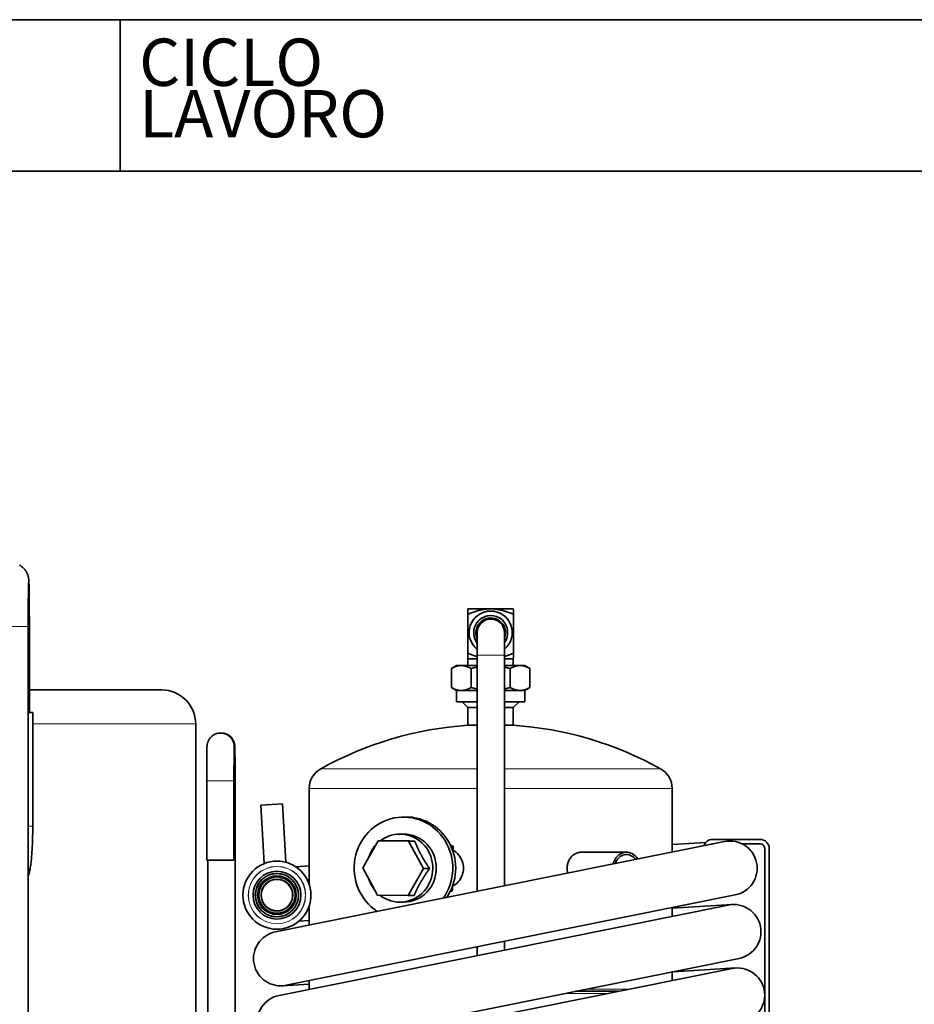
# Model space of a CAD drawing. Units: millimetres. Extents: x 3930 to 21464, y -623 to 1735.
# Drawn here: x 20245 to 20639, y 1302 to 1735 of the extents above; entities that cross this region are included whole.
import ezdxf
from ezdxf.enums import TextEntityAlignment as Align

# ---------------------------------------------------------------- set-up
doc = ezdxf.new("R2010")
doc.units = ezdxf.units.MM
doc.header["$LTSCALE"] = 5
doc.layers.get('0').update_dxf_attribs({"lineweight": 25})
for name, color, linetype, lineweight in [('02', 7, 'Continuous', 20), ('03', 7, 'Continuous', 35), ('Border (ISO)', 7, 'Continuous', 35), ('Titolo (ISO)', 7, 'Continuous', 35)]:
    doc.layers.add(name, color=color, linetype=linetype, lineweight=lineweight)
doc.styles.add('Etichetta testo (ISO)', font='arial.ttf')
doc.styles.add('Testo nota (ISO)', font='arial.ttf')

# ---------------------------------------------------------------- blocks, each defined once
blk = doc.blocks.new('Bordi A4 Veco')
at = {"layer": 'Border (ISO)'}
blk.add_line((198, 283), (10, 283), dxfattribs=at)
blk = doc.blocks.new('Cartigli VECO')
at = {"layer": 'Titolo (ISO)'}
for p, q in [((200.692, 284.871), (12.692, 284.871)), ((59.692, 284.871), (59.692, 276.871)), ((12.692, 276.871), (200.692, 276.871))]:
    blk.add_line(p, q, dxfattribs=at)
at = {"layer": 'Titolo (ISO)', "style": 'Etichetta testo (ISO)'}
blk.add_text('CICLO', height=2.5, dxfattribs=at).set_placement((60.692, 283.871), align=Align.TOP_LEFT)
blk.add_text('LAVORO', height=2.5, dxfattribs=at).set_placement((60.692, 277.871), align=Align.BOTTOM_LEFT)
at = {"layer": 'Titolo (ISO)'}
for tag, p, height, style in [('CODICE_PROVVISORIO_001', (56.692, 278.889), 4, 'Testo nota (ISO)'), ('CICLO_DI_LAVORO_001', (103.692, 278.389), 4, 'Testo nota (ISO)'), ('CICLO_MACCHINA_001', (150.692, 278.389), 4, 'Testo nota (ISO)'), ('NUMERO_PARTE_001', (73.243, 37.349), 4, 'Testo nota (ISO)'), ('DATA_3°_REVISIONE_001', (171.808, 38.168), 2.5, 'Etichetta testo (ISO)'), ('DATA_2°_REVISIONE_001', (171.808, 27.261), 2.5, 'Etichetta testo (ISO)'), ('MATERIALE_001', (13.692, 24.957), 3, 'Testo nota (ISO)'), ('DATA_1°_REVISIONE_001', (171.808, 17.001), 2.5, 'Etichetta testo (ISO)'), ('SCHEDA_DI_CONTROLLO_001', (13.402, 4.905), 2.5, 'Testo nota (ISO)'), ('Spessore_001', (30.145, 5.195), 2.5, 'Testo nota (ISO)'), ('TOLLERANZA_GENERALE_001', (61.95, 4.912), 2.5, 'Testo nota (ISO)'), ('DATA_CREAZIONE_001', (119.434, 4.871), 2.5, 'Testo nota (ISO)')]:
    blk.add_attdef(tag, p, '', height=height, dxfattribs=dict(at, style=style))

msp = doc.modelspace()

# ---------------------------------------------------------------- linework, layer by layer
at = {"layer": '02'}
for p, q in [((20248.564, 1468.016), (20232.564, 1468.016)), ((20248.564, 1468.016), (20249.063, 1468.016)), ((20446.453, 1455.251), (20458.453, 1455.251)), ((20322.378, 1425.016), (20250.563, 1425.016)), ((20377.499, 1405.245), (20446.453, 1405.245)), ((20458.453, 1405.245), (20527.257, 1405.245)), ((20339.25, 1400.016), (20327.25, 1400.016)), ((20339.25, 1400.016), (20339.74, 1400.016)), ((20446.453, 1396.516), (20372.378, 1396.516)), ((20532.378, 1396.516), (20458.453, 1396.516)), ((20250.563, 1380.016), (20248.564, 1380.016)), ((20434.998, 1370.898), (20435.806, 1370.898)), ((20435.806, 1370.898), (20435.784, 1368.872)), ((20435.613, 1353.666), (20435.593, 1351.9)), ((20435.593, 1351.9), (20434.894, 1351.9)), ((20503.786, 1306.251), (20484.857, 1306.251)), ((20494.809, 1308.251), (20513.738, 1308.251))]:
    msp.add_line(p, q, dxfattribs=at)
for radius in [12.657, 12.6]:
    msp.add_circle((20358.192, 1349.604), radius, dxfattribs=at)
for centre, major_axis, ratio, start_param, end_param in [((20416.303, 1374.005), (0, 10), 0.9655926, 6.0817765, 6.2831853), ((20435.324, 1370.904), (0.006, 0.5), 0.2600419, 0, 0.0031362), ((20435.324, 1370.904), (0.006, 0.5), 0.9656018, 4.712389, 6.2831853), ((20435.324, 1370.904), (0.5, -0.006), 0.0030283, 6.0201185, 6.2831853), ((20435.11, 1351.906), (-0.006, -0.5), 0.9656018, 0.011645, 1.5707963), ((20435.11, 1351.906), (0.5, -0.006), 0.0030283, 6.0201185, 6.2831853)]:
    msp.add_ellipse(centre, major_axis=major_axis, ratio=ratio, start_param=start_param, end_param=end_param, dxfattribs=at)
at = {"layer": '03'}
for p, q in [((20452.386, 1475.751), (20442.378, 1475.751)), ((20462.378, 1475.751), (20452.386, 1475.751)), ((20452.386, 1474.751), (20452.391, 1474.751)), ((20442.371, 1456.142), (20442.371, 1473.359)), ((20442.386, 1456.142), (20442.386, 1473.359)), ((20452.392, 1472.751), (20452.402, 1472.751)), ((20452.445, 1471.251), (20452.402, 1471.251)), ((20462.386, 1456.142), (20462.386, 1473.359)), ((20248.564, 1468.016), (20248.564, 1252.491)), ((20249.063, 1430.016), (20249.063, 1468.016)), ((20442.378, 1453.751), (20446.453, 1453.751)), ((20442.378, 1450.751), (20442.378, 1453.751)), ((20446.453, 1351.297), (20446.453, 1455.251)), ((20458.453, 1353.708), (20458.453, 1455.251)), ((20458.453, 1453.751), (20462.378, 1453.751)), ((20462.378, 1450.751), (20462.378, 1453.751)), ((20435.058, 1449.411), (20435.066, 1449.416)), ((20435.058, 1441.091), (20435.058, 1449.411)), ((20437.378, 1450.751), (20435.066, 1449.416)), ((20439.394, 1450.751), (20437.378, 1450.751)), ((20446.453, 1450.751), (20439.394, 1450.751)), ((20443.73, 1441.091), (20443.73, 1449.411)), ((20465.375, 1450.751), (20458.453, 1450.751)), ((20461.05, 1441.091), (20461.05, 1449.411)), ((20467.378, 1450.751), (20465.375, 1450.751)), ((20467.378, 1450.751), (20469.691, 1449.416)), ((20469.699, 1441.091), (20469.699, 1449.411)), ((20435.066, 1441.086), (20435.058, 1441.091)), ((20437.378, 1439.751), (20435.066, 1441.086)), ((20467.378, 1439.751), (20469.691, 1441.086)), ((20249.063, 1440.016), (20307.378, 1440.016)), ((20437.378, 1439.751), (20439.394, 1439.751)), ((20437.378, 1434.751), (20437.378, 1439.751)), ((20439.394, 1439.751), (20446.453, 1439.751)), ((20458.453, 1439.751), (20465.375, 1439.751)), ((20465.375, 1439.751), (20467.378, 1439.751)), ((20467.378, 1434.751), (20467.378, 1439.751)), ((20437.378, 1434.751), (20446.453, 1434.751)), ((20442.378, 1432.251), (20439.878, 1434.751)), ((20446.453, 1432.251), (20442.378, 1432.251)), ((20442.378, 1424.425), (20442.378, 1432.251)), ((20458.453, 1434.751), (20467.378, 1434.751)), ((20462.378, 1432.251), (20458.453, 1432.251)), ((20462.378, 1432.251), (20464.878, 1434.751)), ((20462.378, 1424.425), (20462.378, 1432.251)), ((20248.564, 1430.016), (20250.563, 1430.016)), ((20250.563, 1430.016), (20250.563, 1380.016)), ((20322.378, 1220.145), (20322.378, 1425.016)), ((20442.378, 1424.425), (20446.453, 1424.425)), ((20458.453, 1424.425), (20462.378, 1424.425)), ((20333.618, 1421.016), (20333.373, 1421.016)), ((20327.25, 1400.016), (20327.25, 1365.016)), ((20339.25, 1400.016), (20339.25, 1365.016)), ((20339.74, 1130.016), (20339.74, 1400.016)), ((20372.378, 1354.477), (20372.378, 1396.516)), ((20532.378, 1368.565), (20532.378, 1396.516)), ((20360.576, 1389.824), (20351.072, 1389.261)), ((20351.072, 1389.261), (20352.599, 1363.522)), ((20360.576, 1389.824), (20362.102, 1364.085)), ((20415.252, 1384.016), (20413.952, 1384.016)), ((20415.927, 1384.005), (20416.303, 1384.005)), ((20413.952, 1376.516), (20412.391, 1376.516)), ((20555.477, 1373.207), (20357.485, 1333.418)), ((20396.022, 1361.677), (20402.846, 1373.595)), ((20402.846, 1373.595), (20416.225, 1373.434)), ((20402.846, 1373.595), (20405.539, 1373.595)), ((20416.225, 1373.434), (20422.779, 1361.354)), ((20416.225, 1373.434), (20418.918, 1373.434)), ((20434.764, 1371.411), (20435.329, 1371.404)), ((20434.764, 1371.411), (20435.33, 1371.404)), ((20435.329, 1371.404), (20434.767, 1371.404)), ((20435.824, 1370.899), (20435.8, 1368.822)), ((20547.156, 1372.83), (20532.378, 1371.953)), ((20550.156, 1374.184), (20571.156, 1374.184)), ((20550.387, 1372.184), (20550.156, 1372.184)), ((20571.156, 1372.184), (20563.191, 1372.184)), ((20421.311, 1368.149), (20421.348, 1368.078)), ((20512.245, 1368.516), (20492.289, 1368.516)), ((20573.156, 1288.454), (20573.156, 1370.184)), ((20575.156, 1370.184), (20575.156, 1286.113)), ((20339.25, 1365.016), (20327.25, 1365.016)), ((20327.74, 1206.619), (20327.74, 1365.016)), ((20372.378, 1362.466), (20366.466, 1362.115)), ((20358.604, 1359.145), (20357.63, 1359.087)), ((20402.576, 1349.597), (20396.022, 1361.677)), ((20422.779, 1361.354), (20415.955, 1349.436)), ((20425.473, 1361.354), (20422.779, 1361.354)), ((20421.198, 1354.72), (20421.159, 1354.65)), ((20435.63, 1353.715), (20435.61, 1351.9)), ((20362.214, 1309.888), (20560.206, 1349.677)), ((20415.955, 1349.436), (20402.576, 1349.597)), ((20415.955, 1349.436), (20418.648, 1349.436)), ((20435.11, 1351.406), (20434.661, 1351.406)), ((20557.135, 1345.256), (20359.143, 1305.467)), ((20372.378, 1336.411), (20372.378, 1344.73)), ((20413.952, 1346.516), (20412.391, 1346.516)), ((20558.789, 1345.47), (20532.378, 1343.904)), ((20532.378, 1340.281), (20532.378, 1344.085)), ((20358.755, 1340.12), (20359.729, 1340.178)), ((20367.887, 1338.157), (20372.378, 1338.424)), ((20458.453, 1325.424), (20458.453, 1329.229)), ((20446.453, 1323.013), (20446.453, 1326.817)), ((20363.871, 1281.937), (20561.863, 1321.726)), ((20558.792, 1317.305), (20360.8, 1277.516)), ((20532.378, 1311.997), (20532.378, 1315.801)), ((20560.446, 1317.519), (20532.759, 1315.878)), ((20360.56, 1309.674), (20372.378, 1310.375)), ((20372.378, 1308.251), (20372.378, 1311.931)), ((20489.833, 1307.251), (20508.762, 1307.251))]:
    msp.add_line(p, q, dxfattribs=at)
at = {"layer": '03', "flags": 128}
for points in [[(20249.063, 1468.016), (20249.062, 1469.002), (20249.061, 1469.986), (20249.06, 1470.965), (20249.058, 1471.937), (20249.055, 1472.9), (20249.052, 1473.851), (20249.048, 1474.789), (20249.044, 1475.71), (20249.039, 1476.613), (20249.033, 1477.496), (20249.027, 1478.357), (20249.02, 1479.193), (20249.013, 1480.003), (20249.006, 1480.785), (20248.998, 1481.537), (20248.989, 1482.257), (20248.98, 1482.944), (20248.971, 1483.597), (20248.961, 1484.214), (20248.95, 1484.794), (20248.94, 1485.334), (20248.929, 1485.835), (20248.918, 1486.299), (20248.906, 1486.726), (20248.893, 1487.12), (20248.879, 1487.482), (20248.865, 1487.81), (20248.85, 1488.111), (20248.84, 1488.272), (20248.825, 1488.454), (20248.804, 1488.666), (20248.775, 1488.922), (20248.753, 1489.087), (20248.72, 1489.293), (20248.699, 1489.417), (20248.671, 1489.564), (20248.633, 1489.742), (20248.58, 1489.958), (20248.512, 1490.221), (20248.467, 1490.378), (20248.409, 1490.559), (20248.334, 1490.769), (20248.236, 1491.013), (20248.113, 1491.298), (20247.955, 1491.63), (20247.857, 1491.819), (20247.741, 1492.025), (20247.605, 1492.25), (20247.443, 1492.496), (20247.254, 1492.765), (20247.028, 1493.057), (20246.757, 1493.374), (20246.43, 1493.713), (20246.039, 1494.075), (20245.815, 1494.261), (20245.569, 1494.45), (20245.301, 1494.639), (20245.009, 1494.828), (20244.689, 1495.014)], [(20248.75, 1487.148), (20248.749, 1487.136), (20248.747, 1487.1), (20248.741, 1486.974), (20248.733, 1486.79), (20248.724, 1486.555), (20248.715, 1486.273), (20248.706, 1485.949), (20248.697, 1485.587), (20248.688, 1485.188), (20248.679, 1484.752), (20248.67, 1484.282), (20248.661, 1483.779), (20248.653, 1483.244), (20248.645, 1482.679), (20248.637, 1482.084), (20248.629, 1481.462), (20248.622, 1480.813), (20248.616, 1480.139), (20248.609, 1479.441), (20248.603, 1478.721), (20248.598, 1477.979), (20248.592, 1477.219), (20248.588, 1476.44), (20248.583, 1475.645), (20248.579, 1474.835), (20248.576, 1474.012), (20248.573, 1473.177), (20248.57, 1472.332), (20248.568, 1471.479), (20248.566, 1470.619), (20248.565, 1469.754), (20248.564, 1468.886), (20248.564, 1468.016)], [(20442.378, 1475.751), (20442.378, 1475.747), (20442.378, 1475.734), (20442.378, 1475.714), (20442.377, 1475.685), (20442.377, 1475.649), (20442.377, 1475.605), (20442.376, 1475.553), (20442.376, 1475.493), (20442.376, 1475.426), (20442.375, 1475.351), (20442.375, 1475.267), (20442.375, 1475.176), (20442.375, 1475.077), (20442.374, 1474.969), (20442.374, 1474.852), (20442.374, 1474.727), (20442.373, 1474.592), (20442.373, 1474.448), (20442.372, 1474.294), (20442.372, 1474.129), (20442.372, 1473.954), (20442.371, 1473.768), (20442.371, 1473.57), (20442.371, 1473.359)], [(20442.386, 1473.359), (20442.386, 1473.57), (20442.385, 1473.768), (20442.385, 1473.954), (20442.385, 1474.129), (20442.384, 1474.294), (20442.384, 1474.448), (20442.384, 1474.592), (20442.383, 1474.727), (20442.383, 1474.852), (20442.383, 1474.969), (20442.382, 1475.077), (20442.382, 1475.176), (20442.382, 1475.267), (20442.381, 1475.351), (20442.381, 1475.426), (20442.381, 1475.493), (20442.38, 1475.553), (20442.38, 1475.605), (20442.38, 1475.649), (20442.38, 1475.685), (20442.379, 1475.714), (20442.379, 1475.734), (20442.379, 1475.747), (20442.378, 1475.751)], [(20452.386, 1475.751), (20452.005, 1475.747), (20451.627, 1475.734), (20451.25, 1475.714), (20450.874, 1475.685), (20450.499, 1475.649), (20450.123, 1475.605), (20449.746, 1475.553), (20449.366, 1475.493), (20448.984, 1475.426), (20448.599, 1475.351), (20448.209, 1475.267), (20447.814, 1475.176), (20447.414, 1475.077), (20447.007, 1474.969), (20446.593, 1474.852), (20446.171, 1474.727), (20445.74, 1474.592), (20445.299, 1474.448), (20444.847, 1474.294), (20444.383, 1474.129), (20443.906, 1473.954), (20443.415, 1473.768), (20442.909, 1473.57), (20442.386, 1473.359)], [(20462.386, 1473.359), (20461.863, 1473.57), (20461.357, 1473.768), (20460.866, 1473.954), (20460.39, 1474.129), (20459.926, 1474.294), (20459.474, 1474.448), (20459.033, 1474.592), (20458.602, 1474.727), (20458.179, 1474.852), (20457.765, 1474.969), (20457.358, 1475.077), (20456.958, 1475.176), (20456.563, 1475.267), (20456.174, 1475.351), (20455.788, 1475.426), (20455.406, 1475.493), (20455.027, 1475.553), (20454.649, 1475.605), (20454.273, 1475.649), (20453.898, 1475.685), (20453.522, 1475.714), (20453.146, 1475.734), (20452.767, 1475.747), (20452.386, 1475.751)], [(20462.378, 1475.751), (20462.379, 1475.746), (20462.379, 1475.734), (20462.379, 1475.713), (20462.38, 1475.685), (20462.38, 1475.648), (20462.38, 1475.604), (20462.38, 1475.552), (20462.381, 1475.492), (20462.381, 1475.425), (20462.381, 1475.35), (20462.382, 1475.266), (20462.382, 1475.175), (20462.382, 1475.076), (20462.383, 1474.968), (20462.383, 1474.851), (20462.383, 1474.726), (20462.384, 1474.591), (20462.384, 1474.447), (20462.384, 1474.293), (20462.385, 1474.129), (20462.385, 1473.954), (20462.385, 1473.768), (20462.386, 1473.57), (20462.386, 1473.359)], [(20452.445, 1471.251), (20452.831, 1471.238), (20453.217, 1471.2), (20453.601, 1471.138), (20453.979, 1471.051), (20454.349, 1470.941), (20454.712, 1470.806), (20455.066, 1470.648), (20455.409, 1470.467), (20455.74, 1470.265), (20456.056, 1470.042), (20456.357, 1469.8), (20456.643, 1469.537), (20456.911, 1469.257), (20457.161, 1468.96), (20457.39, 1468.649), (20457.598, 1468.323), (20457.786, 1467.984), (20457.951, 1467.633), (20458.094, 1467.272), (20458.213, 1466.904), (20458.307, 1466.53), (20458.377, 1466.15), (20458.423, 1465.768), (20458.436, 1465.583), (20458.44, 1465.499), (20458.442, 1465.431), (20458.444, 1465.351), (20458.445, 1465.307), (20458.446, 1465.247), (20458.446, 1465.12), (20458.447, 1464.947), (20458.448, 1464.72), (20458.448, 1464.436), (20458.449, 1464.097), (20458.449, 1463.706), (20458.45, 1463.267), (20458.45, 1462.78), (20458.451, 1462.246), (20458.451, 1461.67), (20458.451, 1461.057), (20458.452, 1460.411), (20458.452, 1459.732), (20458.452, 1459.025), (20458.452, 1458.296), (20458.453, 1457.551), (20458.453, 1456.792), (20458.453, 1456.023), (20458.453, 1455.251)], [(20446.453, 1455.251), (20446.453, 1455.716), (20446.453, 1456.181), (20446.453, 1456.645), (20446.453, 1457.106), (20446.453, 1457.563), (20446.453, 1458.014), (20446.452, 1458.457), (20446.452, 1458.894), (20446.452, 1459.324), (20446.452, 1459.746), (20446.452, 1460.158), (20446.452, 1460.559), (20446.451, 1460.948), (20446.451, 1461.324), (20446.451, 1461.686), (20446.451, 1462.036), (20446.45, 1462.371), (20446.45, 1462.691), (20446.45, 1462.994), (20446.45, 1463.28), (20446.449, 1463.547), (20446.449, 1463.797), (20446.449, 1464.028), (20446.448, 1464.241), (20446.448, 1464.433), (20446.448, 1464.606), (20446.447, 1464.757), (20446.447, 1464.886), (20446.447, 1464.994), (20446.446, 1465.078), (20446.446, 1465.136), (20446.446, 1465.16)], [(20442.371, 1456.142), (20442.371, 1455.932), (20442.371, 1455.734), (20442.372, 1455.547), (20442.372, 1455.372), (20442.372, 1455.208), (20442.373, 1455.054), (20442.373, 1454.91), (20442.374, 1454.775), (20442.374, 1454.65), (20442.374, 1454.533), (20442.375, 1454.425), (20442.375, 1454.326), (20442.375, 1454.234), (20442.375, 1454.151), (20442.376, 1454.076), (20442.376, 1454.008), (20442.376, 1453.949), (20442.377, 1453.897), (20442.377, 1453.853), (20442.377, 1453.816), (20442.378, 1453.788), (20442.378, 1453.767), (20442.378, 1453.755), (20442.378, 1453.751)], [(20442.378, 1453.751), (20442.379, 1453.755), (20442.379, 1453.767), (20442.379, 1453.788), (20442.38, 1453.816), (20442.38, 1453.853), (20442.38, 1453.897), (20442.38, 1453.949), (20442.381, 1454.008), (20442.381, 1454.076), (20442.381, 1454.151), (20442.382, 1454.234), (20442.382, 1454.326), (20442.382, 1454.425), (20442.383, 1454.533), (20442.383, 1454.65), (20442.383, 1454.775), (20442.384, 1454.91), (20442.384, 1455.054), (20442.384, 1455.208), (20442.385, 1455.372), (20442.385, 1455.547), (20442.385, 1455.734), (20442.386, 1455.932), (20442.386, 1456.142)], [(20442.386, 1456.142), (20442.577, 1456.065), (20442.766, 1455.989), (20442.952, 1455.915), (20443.136, 1455.842), (20443.318, 1455.771), (20443.498, 1455.702), (20443.676, 1455.634), (20443.852, 1455.567), (20444.026, 1455.503), (20444.199, 1455.439), (20444.37, 1455.377), (20444.539, 1455.316), (20444.706, 1455.257), (20444.872, 1455.199), (20445.036, 1455.143), (20445.199, 1455.087), (20445.36, 1455.033), (20445.52, 1454.981), (20445.679, 1454.929), (20445.836, 1454.879), (20445.992, 1454.83), (20446.147, 1454.783), (20446.3, 1454.736), (20446.453, 1454.691)], [(20458.453, 1454.73), (20458.601, 1454.775), (20458.75, 1454.821), (20458.9, 1454.868), (20459.051, 1454.916), (20459.203, 1454.965), (20459.357, 1455.015), (20459.512, 1455.067), (20459.668, 1455.119), (20459.826, 1455.173), (20459.985, 1455.229), (20460.146, 1455.285), (20460.308, 1455.343), (20460.471, 1455.402), (20460.636, 1455.462), (20460.803, 1455.524), (20460.971, 1455.587), (20461.142, 1455.651), (20461.314, 1455.717), (20461.487, 1455.784), (20461.663, 1455.853), (20461.841, 1455.923), (20462.021, 1455.994), (20462.202, 1456.068), (20462.386, 1456.142)], [(20462.386, 1456.142), (20462.386, 1455.932), (20462.385, 1455.734), (20462.385, 1455.548), (20462.385, 1455.373), (20462.384, 1455.209), (20462.384, 1455.055), (20462.384, 1454.911), (20462.383, 1454.776), (20462.383, 1454.651), (20462.383, 1454.534), (20462.382, 1454.426), (20462.382, 1454.327), (20462.382, 1454.235), (20462.381, 1454.152), (20462.381, 1454.077), (20462.381, 1454.009), (20462.38, 1453.95), (20462.38, 1453.898), (20462.38, 1453.853), (20462.38, 1453.817), (20462.379, 1453.788), (20462.379, 1453.768), (20462.379, 1453.755), (20462.378, 1453.751)], [(20439.394, 1450.751), (20439.22, 1450.749), (20439.047, 1450.742), (20438.874, 1450.73), (20438.701, 1450.714), (20438.528, 1450.693), (20438.354, 1450.668), (20438.181, 1450.639), (20438.007, 1450.604), (20437.833, 1450.566), (20437.658, 1450.522), (20437.482, 1450.475), (20437.305, 1450.422), (20437.127, 1450.365), (20436.948, 1450.303), (20436.768, 1450.237), (20436.586, 1450.165), (20436.402, 1450.089), (20436.217, 1450.008), (20436.029, 1449.922), (20435.84, 1449.83), (20435.648, 1449.734), (20435.454, 1449.632), (20435.257, 1449.524), (20435.058, 1449.411)], [(20443.73, 1449.411), (20443.53, 1449.524), (20443.334, 1449.632), (20443.139, 1449.734), (20442.948, 1449.83), (20442.758, 1449.922), (20442.571, 1450.008), (20442.386, 1450.089), (20442.202, 1450.165), (20442.02, 1450.237), (20441.84, 1450.303), (20441.66, 1450.365), (20441.483, 1450.422), (20441.306, 1450.475), (20441.13, 1450.522), (20440.955, 1450.566), (20440.781, 1450.604), (20440.607, 1450.639), (20440.433, 1450.668), (20440.26, 1450.693), (20440.087, 1450.714), (20439.914, 1450.73), (20439.741, 1450.742), (20439.568, 1450.749), (20439.394, 1450.751)], [(20446.453, 1450.097), (20446.344, 1450.074), (20446.234, 1450.05), (20446.125, 1450.026), (20446.015, 1450.001), (20445.904, 1449.976), (20445.793, 1449.95), (20445.682, 1449.924), (20445.571, 1449.898), (20445.459, 1449.871), (20445.347, 1449.844), (20445.234, 1449.816), (20445.121, 1449.787), (20445.007, 1449.759), (20444.894, 1449.73), (20444.779, 1449.7), (20444.665, 1449.67), (20444.549, 1449.639), (20444.434, 1449.608), (20444.318, 1449.576), (20444.201, 1449.544), (20444.084, 1449.512), (20443.966, 1449.479), (20443.848, 1449.445), (20443.73, 1449.411)], [(20461.05, 1449.411), (20460.938, 1449.444), (20460.825, 1449.475), (20460.713, 1449.507), (20460.602, 1449.538), (20460.491, 1449.569), (20460.38, 1449.599), (20460.27, 1449.629), (20460.16, 1449.658), (20460.05, 1449.687), (20459.941, 1449.715), (20459.833, 1449.743), (20459.724, 1449.771), (20459.617, 1449.798), (20459.509, 1449.825), (20459.402, 1449.851), (20459.295, 1449.877), (20459.189, 1449.903), (20459.083, 1449.928), (20458.977, 1449.953), (20458.871, 1449.977), (20458.766, 1450.001), (20458.662, 1450.024), (20458.557, 1450.048), (20458.453, 1450.07)], [(20465.375, 1450.751), (20465.201, 1450.749), (20465.028, 1450.742), (20464.856, 1450.73), (20464.683, 1450.714), (20464.511, 1450.693), (20464.338, 1450.668), (20464.165, 1450.639), (20463.992, 1450.604), (20463.818, 1450.566), (20463.643, 1450.522), (20463.468, 1450.475), (20463.292, 1450.422), (20463.114, 1450.365), (20462.936, 1450.303), (20462.756, 1450.237), (20462.574, 1450.165), (20462.391, 1450.089), (20462.206, 1450.008), (20462.019, 1449.922), (20461.83, 1449.83), (20461.639, 1449.734), (20461.446, 1449.632), (20461.249, 1449.524), (20461.05, 1449.411)], [(20469.699, 1449.411), (20469.5, 1449.524), (20469.304, 1449.632), (20469.11, 1449.734), (20468.919, 1449.83), (20468.73, 1449.922), (20468.543, 1450.008), (20468.358, 1450.089), (20468.175, 1450.165), (20467.994, 1450.237), (20467.814, 1450.303), (20467.635, 1450.365), (20467.458, 1450.422), (20467.281, 1450.475), (20467.106, 1450.522), (20466.931, 1450.566), (20466.758, 1450.604), (20466.584, 1450.639), (20466.411, 1450.668), (20466.239, 1450.693), (20466.066, 1450.714), (20465.894, 1450.73), (20465.721, 1450.742), (20465.548, 1450.749), (20465.375, 1450.751)], [(20435.058, 1441.091), (20435.257, 1440.978), (20435.454, 1440.87), (20435.648, 1440.768), (20435.84, 1440.672), (20436.029, 1440.58), (20436.217, 1440.494), (20436.402, 1440.413), (20436.586, 1440.336), (20436.768, 1440.265), (20436.948, 1440.198), (20437.127, 1440.137), (20437.305, 1440.08), (20437.482, 1440.027), (20437.658, 1439.979), (20437.833, 1439.936), (20438.007, 1439.897), (20438.181, 1439.863), (20438.354, 1439.833), (20438.528, 1439.808), (20438.701, 1439.788), (20438.874, 1439.772), (20439.047, 1439.76), (20439.22, 1439.753), (20439.394, 1439.751)], [(20439.394, 1439.751), (20439.568, 1439.753), (20439.741, 1439.76), (20439.914, 1439.772), (20440.087, 1439.788), (20440.26, 1439.808), (20440.433, 1439.833), (20440.607, 1439.863), (20440.781, 1439.897), (20440.955, 1439.936), (20441.13, 1439.979), (20441.306, 1440.027), (20441.483, 1440.08), (20441.66, 1440.137), (20441.84, 1440.198), (20442.02, 1440.265), (20442.202, 1440.336), (20442.386, 1440.413), (20442.571, 1440.494), (20442.758, 1440.58), (20442.948, 1440.672), (20443.139, 1440.768), (20443.334, 1440.87), (20443.53, 1440.978), (20443.73, 1441.091)], [(20443.73, 1441.091), (20443.848, 1441.057), (20443.966, 1441.023), (20444.084, 1440.99), (20444.201, 1440.957), (20444.318, 1440.925), (20444.434, 1440.894), (20444.549, 1440.863), (20444.665, 1440.832), (20444.779, 1440.802), (20444.894, 1440.772), (20445.007, 1440.743), (20445.121, 1440.714), (20445.234, 1440.686), (20445.347, 1440.658), (20445.459, 1440.631), (20445.571, 1440.604), (20445.682, 1440.577), (20445.793, 1440.551), (20445.904, 1440.526), (20446.015, 1440.501), (20446.125, 1440.476), (20446.234, 1440.452), (20446.344, 1440.428), (20446.453, 1440.405)], [(20458.453, 1440.431), (20458.557, 1440.454), (20458.662, 1440.477), (20458.766, 1440.501), (20458.871, 1440.525), (20458.977, 1440.549), (20459.083, 1440.574), (20459.189, 1440.599), (20459.295, 1440.624), (20459.402, 1440.65), (20459.509, 1440.677), (20459.617, 1440.703), (20459.724, 1440.731), (20459.833, 1440.758), (20459.941, 1440.786), (20460.05, 1440.815), (20460.16, 1440.844), (20460.27, 1440.873), (20460.38, 1440.903), (20460.491, 1440.933), (20460.602, 1440.964), (20460.713, 1440.995), (20460.825, 1441.026), (20460.938, 1441.058), (20461.05, 1441.091)], [(20461.05, 1441.091), (20461.249, 1440.978), (20461.446, 1440.87), (20461.639, 1440.768), (20461.83, 1440.672), (20462.019, 1440.58), (20462.206, 1440.494), (20462.391, 1440.413), (20462.574, 1440.336), (20462.756, 1440.265), (20462.936, 1440.198), (20463.114, 1440.137), (20463.292, 1440.08), (20463.468, 1440.027), (20463.643, 1439.979), (20463.818, 1439.936), (20463.992, 1439.897), (20464.165, 1439.863), (20464.338, 1439.833), (20464.511, 1439.808), (20464.683, 1439.788), (20464.856, 1439.772), (20465.028, 1439.76), (20465.201, 1439.753), (20465.375, 1439.751)], [(20465.375, 1439.751), (20465.548, 1439.753), (20465.721, 1439.76), (20465.894, 1439.772), (20466.066, 1439.788), (20466.239, 1439.808), (20466.411, 1439.833), (20466.584, 1439.863), (20466.758, 1439.897), (20466.931, 1439.936), (20467.106, 1439.979), (20467.281, 1440.027), (20467.458, 1440.08), (20467.635, 1440.137), (20467.814, 1440.198), (20467.994, 1440.265), (20468.175, 1440.336), (20468.358, 1440.413), (20468.543, 1440.494), (20468.73, 1440.58), (20468.919, 1440.672), (20469.11, 1440.768), (20469.304, 1440.87), (20469.5, 1440.978), (20469.699, 1441.091)], [(20333.373, 1421.016), (20332.812, 1420.988), (20332.265, 1420.911), (20331.745, 1420.79), (20331.262, 1420.632), (20330.822, 1420.446), (20330.426, 1420.242), (20330.075, 1420.028), (20329.767, 1419.812), (20329.498, 1419.598), (20329.263, 1419.389), (20329.059, 1419.188), (20328.883, 1418.996), (20328.728, 1418.816), (20328.593, 1418.646), (20328.372, 1418.338), (20328.205, 1418.068), (20328.074, 1417.832), (20327.968, 1417.625), (20327.881, 1417.443), (20327.811, 1417.282), (20327.756, 1417.14), (20327.675, 1416.903), (20327.615, 1416.71), (20327.569, 1416.548), (20327.534, 1416.413), (20327.508, 1416.3), (20327.473, 1416.121), (20327.448, 1415.98), (20327.43, 1415.869), (20327.418, 1415.778), (20327.4, 1415.634), (20327.389, 1415.526), (20327.381, 1415.438), (20327.371, 1415.299), (20327.364, 1415.18), (20327.353, 1414.967), (20327.346, 1414.76), (20327.339, 1414.531), (20327.333, 1414.274), (20327.327, 1413.989), (20327.321, 1413.676), (20327.316, 1413.334), (20327.31, 1412.963), (20327.305, 1412.561), (20327.3, 1412.13), (20327.295, 1411.67), (20327.291, 1411.183), (20327.286, 1410.671), (20327.282, 1410.133), (20327.278, 1409.572), (20327.275, 1408.987), (20327.271, 1408.382), (20327.268, 1407.756), (20327.265, 1407.112), (20327.262, 1406.452), (20327.26, 1405.776), (20327.258, 1405.086), (20327.256, 1404.385), (20327.254, 1403.672), (20327.253, 1402.952), (20327.252, 1402.224), (20327.251, 1401.491), (20327.251, 1400.754), (20327.25, 1400.016)], [(20339.74, 1400.016), (20339.74, 1400.754), (20339.74, 1401.491), (20339.739, 1402.224), (20339.738, 1402.952), (20339.736, 1403.672), (20339.735, 1404.385), (20339.733, 1405.086), (20339.731, 1405.776), (20339.728, 1406.452), (20339.726, 1407.112), (20339.723, 1407.756), (20339.719, 1408.382), (20339.716, 1408.987), (20339.712, 1409.571), (20339.708, 1410.133), (20339.704, 1410.671), (20339.7, 1411.183), (20339.695, 1411.67), (20339.69, 1412.13), (20339.685, 1412.561), (20339.68, 1412.962), (20339.675, 1413.334), (20339.669, 1413.677), (20339.663, 1413.991), (20339.657, 1414.275), (20339.651, 1414.531), (20339.637, 1414.971), (20339.627, 1415.182), (20339.621, 1415.293), (20339.61, 1415.435), (20339.59, 1415.635), (20339.573, 1415.778), (20339.561, 1415.868), (20339.543, 1415.979), (20339.518, 1416.12), (20339.481, 1416.303), (20339.457, 1416.413), (20339.425, 1416.545), (20339.38, 1416.705), (20339.316, 1416.902), (20339.229, 1417.143), (20339.175, 1417.285), (20339.108, 1417.444), (20339.024, 1417.625), (20338.918, 1417.832), (20338.784, 1418.068), (20338.616, 1418.338), (20338.397, 1418.646), (20338.262, 1418.816), (20338.108, 1418.996), (20337.931, 1419.187), (20337.727, 1419.388), (20337.493, 1419.597), (20337.224, 1419.811), (20336.914, 1420.029), (20336.561, 1420.244), (20336.164, 1420.448), (20335.726, 1420.633), (20335.245, 1420.791), (20334.726, 1420.912), (20334.179, 1420.989), (20333.618, 1421.016)], [(20339.346, 1414.524), (20339.344, 1414.488), (20339.341, 1414.392), (20339.336, 1414.254), (20339.332, 1414.08), (20339.327, 1413.871), (20339.322, 1413.63), (20339.318, 1413.359), (20339.313, 1413.06), (20339.308, 1412.734), (20339.304, 1412.381), (20339.3, 1412.003), (20339.295, 1411.6), (20339.291, 1411.174), (20339.287, 1410.725), (20339.283, 1410.254), (20339.28, 1409.763), (20339.276, 1409.252), (20339.273, 1408.722), (20339.27, 1408.175), (20339.267, 1407.612), (20339.265, 1407.034), (20339.262, 1406.441), (20339.26, 1405.836), (20339.258, 1405.219), (20339.256, 1404.591), (20339.255, 1403.955), (20339.253, 1403.31), (20339.252, 1402.659), (20339.251, 1402.003), (20339.251, 1401.343), (20339.25, 1400.68), (20339.25, 1400.016)], [(20418.245, 1383.801), (20417.764, 1383.89), (20417.279, 1383.954), (20416.791, 1383.992), (20416.303, 1384.005)], [(20250.563, 1380.016), (20250.561, 1379.181), (20250.556, 1378.347), (20250.547, 1377.516), (20250.535, 1376.688), (20250.519, 1375.864), (20250.5, 1375.046), (20250.477, 1374.235), (20250.451, 1373.431), (20250.422, 1372.636), (20250.389, 1371.851), (20250.353, 1371.077), (20250.313, 1370.315), (20250.271, 1369.564), (20250.224, 1368.827), (20250.175, 1368.104), (20250.122, 1367.396), (20250.066, 1366.704), (20250.007, 1366.027), (20249.944, 1365.367), (20249.878, 1364.722), (20249.807, 1364.094), (20249.733, 1363.481), (20249.654, 1362.883), (20249.572, 1362.301), (20249.487, 1361.738), (20249.398, 1361.189), (20249.192, 1360.106), (20249.068, 1359.56), (20248.925, 1359.002), (20248.758, 1358.426), (20248.564, 1357.823)], [(20405.539, 1373.595), (20405.804, 1373.592), (20406.067, 1373.588), (20406.327, 1373.584), (20406.587, 1373.581), (20406.844, 1373.577), (20407.101, 1373.574), (20407.357, 1373.571), (20407.611, 1373.567), (20407.866, 1373.564), (20408.12, 1373.56), (20408.373, 1373.557), (20408.627, 1373.554), (20408.881, 1373.55), (20409.135, 1373.547), (20409.39, 1373.544), (20409.646, 1373.541), (20409.903, 1373.537), (20410.161, 1373.534), (20410.42, 1373.531), (20410.681, 1373.528), (20410.944, 1373.524), (20411.209, 1373.521), (20411.476, 1373.518), (20411.746, 1373.515)], [(20411.746, 1373.515), (20412.017, 1373.511), (20412.29, 1373.508), (20412.563, 1373.505), (20412.838, 1373.502), (20413.114, 1373.498), (20413.392, 1373.495), (20413.671, 1373.492), (20413.953, 1373.489), (20414.237, 1373.485), (20414.523, 1373.482), (20414.812, 1373.479), (20415.104, 1373.476), (20415.399, 1373.472), (20415.698, 1373.469), (20415.999, 1373.466), (20416.305, 1373.462), (20416.615, 1373.459), (20416.929, 1373.455), (20417.248, 1373.452), (20417.571, 1373.448), (20417.9, 1373.445), (20418.233, 1373.441), (20418.573, 1373.438), (20418.918, 1373.434)], [(20418.918, 1373.434), (20419.013, 1373.194), (20419.108, 1372.957), (20419.203, 1372.722), (20419.298, 1372.49), (20419.393, 1372.26), (20419.489, 1372.032), (20419.585, 1371.806), (20419.681, 1371.582), (20419.777, 1371.36), (20419.874, 1371.139), (20419.972, 1370.92), (20420.07, 1370.703), (20420.168, 1370.486), (20420.268, 1370.271), (20420.368, 1370.056), (20420.468, 1369.843), (20420.57, 1369.63), (20420.673, 1369.417), (20420.776, 1369.205), (20420.881, 1368.994), (20420.986, 1368.783), (20421.093, 1368.572), (20421.202, 1368.36), (20421.311, 1368.149)], [(20421.348, 1368.078), (20421.363, 1368.05), (20421.378, 1368.021), (20421.393, 1367.993), (20421.408, 1367.964), (20421.423, 1367.936), (20421.438, 1367.908), (20421.453, 1367.879), (20421.468, 1367.851), (20421.483, 1367.822), (20421.498, 1367.794), (20421.513, 1367.765), (20421.528, 1367.737), (20421.543, 1367.708), (20421.559, 1367.68), (20421.574, 1367.651), (20421.589, 1367.623), (20421.605, 1367.594), (20421.62, 1367.566), (20421.635, 1367.537), (20421.651, 1367.508), (20421.666, 1367.48), (20421.682, 1367.451), (20421.697, 1367.423), (20421.713, 1367.394)], [(20421.713, 1367.394), (20421.846, 1367.15), (20421.981, 1366.906), (20422.117, 1366.663), (20422.254, 1366.42), (20422.393, 1366.178), (20422.534, 1365.935), (20422.677, 1365.693), (20422.821, 1365.45), (20422.967, 1365.206), (20423.116, 1364.962), (20423.266, 1364.716), (20423.419, 1364.47), (20423.574, 1364.222), (20423.731, 1363.973), (20423.892, 1363.722), (20424.055, 1363.469), (20424.22, 1363.214), (20424.389, 1362.957), (20424.561, 1362.697), (20424.736, 1362.435), (20424.915, 1362.17), (20425.097, 1361.901), (20425.283, 1361.63), (20425.473, 1361.354)], [(20435.806, 1369.392), (20436.489, 1368.964), (20437.125, 1368.483), (20437.706, 1367.958), (20438.236, 1367.386), (20438.725, 1366.754), (20439.165, 1366.071), (20439.546, 1365.344), (20439.86, 1364.583), (20440.101, 1363.798), (20440.271, 1363), (20440.369, 1362.203), (20440.395, 1361.418), (20440.351, 1360.629), (20440.235, 1359.83), (20440.047, 1359.034), (20439.788, 1358.254), (20439.456, 1357.5), (20439.059, 1356.784), (20438.606, 1356.113), (20438.106, 1355.496), (20437.566, 1354.938), (20436.97, 1354.423), (20436.321, 1353.954), (20435.628, 1353.541)], [(20486.07, 1361.515), (20486.083, 1361.959), (20486.123, 1362.409), (20486.19, 1362.862), (20486.284, 1363.312), (20486.406, 1363.758), (20486.554, 1364.195), (20486.729, 1364.619), (20486.929, 1365.029), (20487.151, 1365.42), (20487.392, 1365.792), (20487.651, 1366.141), (20487.923, 1366.465), (20488.214, 1366.769), (20488.526, 1367.055), (20488.857, 1367.323), (20489.206, 1367.568), (20489.569, 1367.789), (20489.945, 1367.982), (20490.33, 1368.146), (20490.722, 1368.279), (20491.117, 1368.383), (20491.512, 1368.457), (20491.904, 1368.501), (20492.289, 1368.516)], [(20425.473, 1361.354), (20425.277, 1361.082), (20425.085, 1360.814), (20424.897, 1360.549), (20424.712, 1360.288), (20424.531, 1360.029), (20424.353, 1359.773), (20424.179, 1359.519), (20424.007, 1359.267), (20423.839, 1359.018), (20423.673, 1358.77), (20423.51, 1358.524), (20423.349, 1358.28), (20423.191, 1358.037), (20423.035, 1357.795), (20422.881, 1357.554), (20422.73, 1357.313), (20422.58, 1357.073), (20422.432, 1356.834), (20422.286, 1356.595), (20422.141, 1356.356), (20421.998, 1356.116), (20421.857, 1355.876), (20421.717, 1355.636), (20421.578, 1355.395)], [(20486.391, 1359.323), (20486.364, 1359.413), (20486.339, 1359.504), (20486.315, 1359.595), (20486.292, 1359.686), (20486.271, 1359.778), (20486.25, 1359.869), (20486.23, 1359.961), (20486.212, 1360.053), (20486.195, 1360.145), (20486.179, 1360.237), (20486.164, 1360.329), (20486.15, 1360.421), (20486.137, 1360.513), (20486.125, 1360.605), (20486.115, 1360.697), (20486.105, 1360.789), (20486.097, 1360.881), (20486.09, 1360.972), (20486.083, 1361.063), (20486.078, 1361.154), (20486.075, 1361.245), (20486.072, 1361.336), (20486.07, 1361.426), (20486.07, 1361.515)], [(20421.159, 1354.65), (20421.045, 1354.441), (20420.932, 1354.233), (20420.821, 1354.025), (20420.71, 1353.816), (20420.601, 1353.608), (20420.492, 1353.399), (20420.385, 1353.189), (20420.279, 1352.979), (20420.173, 1352.768), (20420.068, 1352.557), (20419.964, 1352.344), (20419.861, 1352.131), (20419.758, 1351.916), (20419.656, 1351.7), (20419.554, 1351.482), (20419.452, 1351.263), (20419.351, 1351.042), (20419.25, 1350.819), (20419.15, 1350.594), (20419.049, 1350.367), (20418.949, 1350.138), (20418.849, 1349.907), (20418.749, 1349.672), (20418.648, 1349.436)], [(20421.578, 1355.395), (20421.561, 1355.367), (20421.545, 1355.338), (20421.529, 1355.31), (20421.513, 1355.282), (20421.497, 1355.254), (20421.481, 1355.226), (20421.465, 1355.197), (20421.449, 1355.169), (20421.433, 1355.141), (20421.417, 1355.113), (20421.402, 1355.085), (20421.386, 1355.057), (20421.37, 1355.029), (20421.354, 1355.001), (20421.338, 1354.972), (20421.323, 1354.944), (20421.307, 1354.916), (20421.291, 1354.888), (20421.276, 1354.86), (20421.26, 1354.832), (20421.244, 1354.804), (20421.229, 1354.776), (20421.213, 1354.748), (20421.198, 1354.72)]]:
    msp.add_lwpolyline(points, dxfattribs=at)
at = {"layer": '03'}
for radius in [15, 10.55, 9.55, 9.5, 8.5, 8, 7, 6.928]:
    msp.add_circle((20358.192, 1349.604), radius, dxfattribs=at)
for centre, radius, start, end in [((20452.386, 1465.251), 9.5, 90.00002, 231.34735), ((20452.391, 1465.251), 9.5, 309.64757, 231.31104), ((20452.392, 1465.251), 7.5, 90.00002, 217.62044), ((20452.402, 1465.251), 7.5, 323.76632, 217.49764), ((20452.402, 1465.251), 6.5, 338.51083, 203.70372), ((20452.402, 1465.251), 6, 90, 187.13269), ((20452.445, 1465.251), 6, 90, 181.08822), ((20307.378, 1425.016), 15, 0, 90), ((20452.378, 1271.279), 153.472, 93.73595, 119.2026), ((20452.378, 1271.279), 153.472, 60.7974, 86.26405), ((20333.373, 1415.016), 6, 354.09809, 90), ((20333.618, 1415.016), 6, 341.7, 90), ((20382.378, 1396.516), 10, 119.2026, 180), ((20522.378, 1396.516), 10, 0, 60.7974), ((20435.324, 1370.904), 0.5, 359.35575, 89.30902), ((20550.156, 1370.184), 4, 90, 162.75466), ((20550.156, 1370.184), 2, 90, 118.09926), ((20557.842, 1361.442), 12, 281.36305, 101.36305), ((20571.156, 1370.184), 4, 0, 90), ((20571.156, 1370.184), 2, 0, 90), ((20435.11, 1351.906), 0.5, 270, 359.35575), ((20559.499, 1333.491), 12, 281.36305, 101.36305), ((20359.85, 1321.653), 12, 101.36305, 281.36305), ((20561.156, 1305.54), 12, 281.36305, 101.36305), ((20371.378, 1308.251), 1, 352.76882, 0), ((20361.507, 1293.702), 12, 101.36305, 281.36305)]:
    msp.add_arc(centre, radius, start, end, dxfattribs=at)
for centre, major_axis, ratio, start_param, end_param in [((20413.952, 1361.515), (0, 22.5), 0.9655926, 4.0845302, 8.8651754), ((20415.252, 1361.515), (0, 22.5), 0.9655926, 4.1010877, 6.2831853), ((20412.391, 1361.515), (0, -15), 0.9655926, 5.6320574, 10.0593521), ((20413.952, 1361.515), (0, 15), 0.9655926, 3.1415927, 6.2831853), ((20412.391, 1361.515), (0, -15), 0.9655926, 3.9651148, 4.3891756), ((20512.245, 1361.515), (0, 7), 0.8666669, 5.3212123, 7.5900369), ((20512.245, 1361.515), (0, 6), 0.8666669, 5.4004885, 7.5107607), ((20412.391, 1361.515), (0, -15), 0.9655926, 5.0240586, 5.4246269)]:
    msp.add_ellipse(centre, major_axis=major_axis, ratio=ratio, start_param=start_param, end_param=end_param, dxfattribs=at)

# ---------------------------------------------------------------- block references
at = {"xscale": 8.333333333333334, "yscale": 8.333333333333334, "zscale": 8.333333333333334}
for name, p in [('Bordi A4 Veco', (19814.114, -623.072)), ('Cartigli VECO', (19791.683, -638.662))]:
    msp.add_blockref(name, p, dxfattribs=at)

doc.saveas('drawing.dxf')
